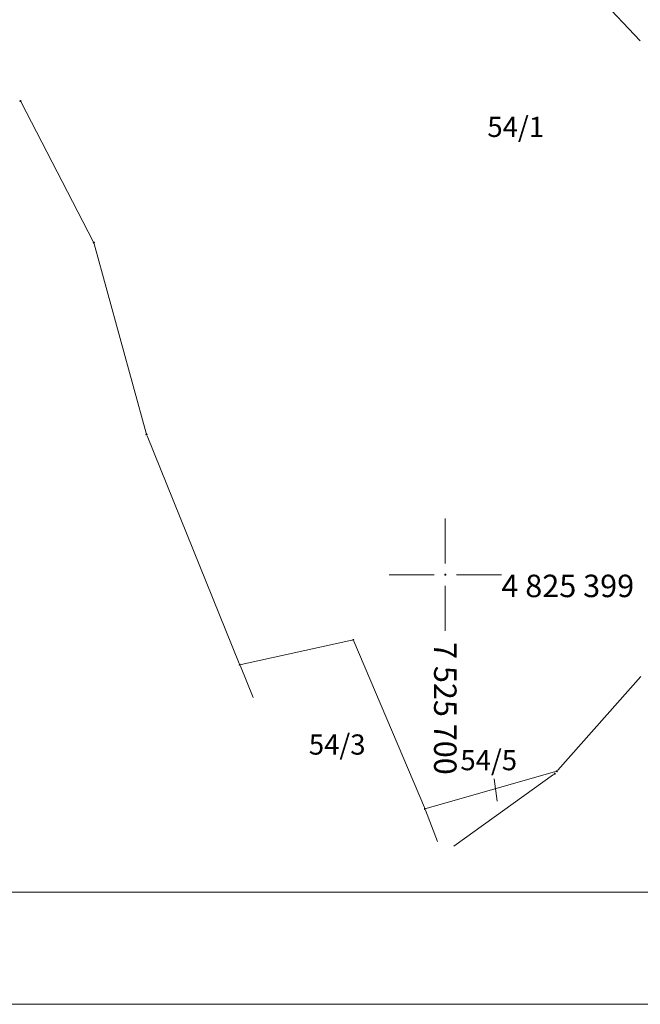
# Model space of a CAD drawing. Units: metres. Extents: x 7525102 to 7526118, y 4825362 to 4826625.
# Drawn here: x 7525662 to 7525717, y 4825362 to 4825449 of the extents above; entities that cross this region are included whole.
import ezdxf
from ezdxf.enums import TextEntityAlignment as Align

# ---------------------------------------------------------------- set-up
doc = ezdxf.new("R2010")
doc.units = ezdxf.units.M
doc.header["$LTSCALE"] = 0.1
doc.header["$PDMODE"] = 32
doc.header["$PDSIZE"] = 0.1
doc.layers.get('0').update_dxf_attribs({"lineweight": 13})
doc.layers.add('10_KRSTOVI', color=7, linetype='Continuous')
for name, color, linetype, lineweight in [('Kat. stanje', 7, 'Continuous', 20), ('Kat. stanje broj', 7, 'Continuous', 5), ('Kat. stanje pikir', 7, 'Continuous', 5), ('Mreza', 7, 'Continuous', 9), ('okvir', 7, 'Continuous', 13)]:
    doc.layers.add(name, color=color, linetype=linetype, lineweight=lineweight)
doc.layers.get('0').freeze()
doc.styles.add('Br. Parcele', font='timesi.ttf')

# ---------------------------------------------------------------- blocks, each defined once
blk = doc.blocks.new('T1')
at = {"linetype": 'Continuous'}
blk.add_point((0, 0), dxfattribs=at)
blk.add_attdef('OZN-TAC', (0, 0), '', height=2)

msp = doc.modelspace()

# ---------------------------------------------------------------- linework, layer by layer
at = {"layer": 'Kat. stanje', "linetype": 'Continuous'}
for p, q in [((7525717.362, 4825447.543, -10.241), (7525690.168, 4825476.567, -10.639)), ((7525668.633, 4825429.691, 7.898), (7525662.217, 4825442.079, 7.722)), ((7525673.357, 4825412.621, -2.625), (7525668.723, 4825429.459, 7.825)), ((7525681.653, 4825392.096, -0.015), (7525673.437, 4825412.384, -2.685)), ((7525681.822, 4825392.007), (7525691.678, 4825394.163)), ((7525691.849, 4825394.075), (7525698.141, 4825379.255)), ((7525682.88, 4825389.068, -2.504), (7525681.747, 4825391.864, -0.1)), ((7525717.417, 4825390.926, -4.945), (7525710.023, 4825382.584, -0.055)), ((7525709.82, 4825382.456), (7525698.31, 4825379.174)), ((7525709.649, 4825382.197, -7.562), (7525700.775, 4825375.81, -0.776)), ((7525698.235, 4825379.023), (7525699.309, 4825376.246))]:
    msp.add_line(p, q, dxfattribs=at)
at = {"layer": 'Kat. stanje', "linetype": 'Continuous', "lineweight": 5}
msp.add_line((7525704.356, 4825381.812), (7525704.615, 4825379.811), dxfattribs=at)
at = {"layer": 'Mreza'}
for p, q in [((7525700, 4825401), (7525700, 4825405)), ((7525699, 4825400), (7525695, 4825400)), ((7525701, 4825400), (7525705, 4825400)), ((7525700, 4825399), (7525700, 4825395))]:
    msp.add_line(p, q, dxfattribs=at)
msp.add_point((7525700, 4825400), dxfattribs=at)
at = {"layer": 'okvir'}
msp.add_line((7526009.027, 4825361.729), (7525101.522, 4825361.729), dxfattribs=at)
msp.add_lwpolyline([(7525999.027, 4825371.729), (7525126.522, 4825371.729), (7525126.522, 4826615.027), (7525999.027, 4826615.027)], dxfattribs=at)

# ---------------------------------------------------------------- block references
at = {"layer": 'Kat. stanje pikir'}
for p in [(7525662.16, 4825442.19, 7.72), (7525668.69, 4825429.58, 7.9), (7525673.39, 4825412.5, -2.7), (7525691.8, 4825394.19), (7525681.7, 4825391.98), (7525709.94, 4825382.49), (7525709.75, 4825382.27, -7.64), (7525698.19, 4825379.14)]:
    msp.add_blockref('T1', p, dxfattribs=at)

# ---------------------------------------------------------------- texts
at = {"layer": '10_KRSTOVI'}
msp.add_text('4 825 399', height=2, dxfattribs=at).set_placement((7525705, 4825398))
msp.add_text('7 525 700', height=2, rotation=270, dxfattribs=at).set_placement((7525699, 4825394))
at = {"layer": 'Kat. stanje broj', "linetype": 'Continuous', "style": 'Br. Parcele'}
for s, p in [('54/1', (7525706.272, 4825439.892)), ('54/3', (7525690.37, 4825384.87)), ('54/5', (7525703.87, 4825383.48))]:
    msp.add_text(s, height=1.8, dxfattribs=at).set_placement(p, align=Align.MIDDLE_CENTER)

doc.saveas('drawing.dxf')
